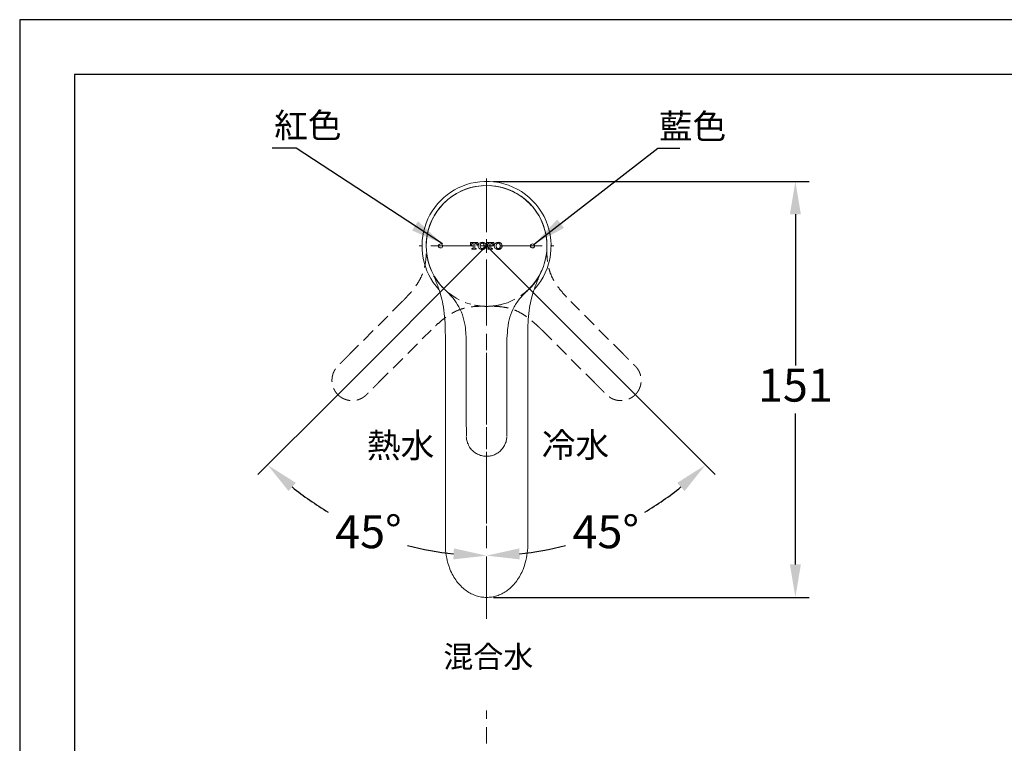
# Model space of a CAD drawing. Units: millimetres. Extents: x 0 to 210, y 0 to 297.
# Drawn here: x 0 to 90, y 231 to 297 of the extents above; entities that cross this region are included whole.
import ezdxf

# ---------------------------------------------------------------- set-up
doc = ezdxf.new("R2010")
doc.units = ezdxf.units.MM
doc.header["$PDMODE"] = 3
for name, pattern in [('AM_ISO08W050', [18, 12, -1.5, 3, -1.5]), ('CENTERX2', [20.32, 12.7, -2.54, 2.54, -2.54]), ('HIDDEN', [0.375, 0.25, -0.125])]:
    doc.linetypes.add(name, pattern=pattern)
doc.layers.add('\\M+5A5A2\\M+5A5CE\\M+5A5C6\\M+5A960\\M+5A5B7\\M+5A5E7\\M+5A5F3', color=7, linetype='Continuous')
doc.layers.add('繪圖線', color=7, linetype='Continuous')
doc.layers.add('AM_7', color=4, linetype='AM_ISO08W050', lineweight=13)
doc.layers.add('標註線', color=3, linetype='Continuous', lineweight=13)
doc.styles.get("Standard").update_dxf_attribs({"font": 'msjh_0.ttf'})
doc.dimstyles.new('ISO-25', dxfattribs={"dimtxt": 3, "dimasz": 3, "dimexe": 1.25, "dimexo": 0.625, "dimtad": 1, "dimtih": 1, "dimtoh": 1, "dimdec": 0, "dimlfac": 4, "dimdsep": 46, "dimtxsty": 'Standard', "dimcen": 2.5, "dimclrd": 3, "dimclre": 3, "dimclrt": 2, "dimadec": 0, "dimazin": 2, "dimtfac": 1, "dimtdec": 0, "dimtmove": 1, "dimatfit": 3, "dimfxl": 0, "dimarcsym": 0})

# ---------------------------------------------------------------- blocks, each defined once
blk = doc.blocks.new('*D35')
at = {"layer": 'Defpoints', "color": 0}
for p in [(42.506, 282.54), (36.593, 270.503), (28.968, 262.878), (35.211, 249.192), (42.506, 242.485)]:
    blk.add_point(p, dxfattribs=at)
at = {"layer": '繪圖線', "color": 3, "lineweight": -2}
blk.add_line((28.526, 262.436), (21.693, 255.603), dxfattribs=at)
for start, end in [(231.10171, 239.25679), (255.19496, 263.89829)]:
    blk.add_arc((42.506, 276.415), 28.184, start, end, dxfattribs=at)
at = {"layer": '繪圖線', "color": 3}
for points in [[(24.474, 254.109), (25.142, 254.853), (22.577, 256.486)], [(39.536, 248.891), (39.483, 247.892), (42.506, 248.232)]]:
    blk.add_solid(points, dxfattribs=at)
at = {"layer": '繪圖線', "color": 2, "insert": (28.723, 251.91), "char_height": 3, "attachment_point": 1}
blk.add_mtext('45°', dxfattribs=at)
blk = doc.blocks.new('*D36')
at = {"layer": 'Defpoints', "color": 0}
for p in [(42.506, 282.29), (70.625, 282.29), (42.506, 244.431)]:
    blk.add_point(p, dxfattribs=at)
at = {"layer": '繪圖線', "color": 3, "lineweight": -2}
for p, q in [((43.131, 282.29), (71.875, 282.29)), ((70.625, 279.29), (70.625, 265.545)), ((70.625, 247.431), (70.625, 261.177)), ((43.131, 244.431), (71.875, 244.431))]:
    blk.add_line(p, q, dxfattribs=at)
at = {"layer": '繪圖線', "color": 3}
for points in [[(70.125, 279.29), (71.125, 279.29), (70.625, 282.29)], [(70.125, 247.431), (71.125, 247.431), (70.625, 244.431)]]:
    blk.add_solid(points, dxfattribs=at)
at = {"layer": '繪圖線', "color": 2, "insert": (70.625, 263.361), "char_height": 3, "attachment_point": 5}
blk.add_mtext('151', dxfattribs=at)
blk = doc.blocks.new('*D37')
at = {"layer": 'Defpoints', "color": 0}
for p in [(42.506, 282.54), (48.418, 270.503), (56.043, 262.878), (49.8, 249.192), (42.506, 242.485)]:
    blk.add_point(p, dxfattribs=at)
at = {"layer": '繪圖線', "color": 3, "lineweight": -2}
blk.add_line((56.485, 262.436), (63.318, 255.603), dxfattribs=at)
for start, end in [(300.74321, 308.89829), (276.10171, 284.80504)]:
    blk.add_arc((42.506, 276.415), 28.184, start, end, dxfattribs=at)
at = {"layer": '繪圖線', "color": 3}
for points in [[(59.869, 254.853), (60.537, 254.109), (62.434, 256.486)], [(45.528, 247.892), (45.475, 248.891), (42.506, 248.232)]]:
    blk.add_solid(points, dxfattribs=at)
at = {"layer": '繪圖線', "color": 2, "insert": (50.332, 251.91), "char_height": 3, "attachment_point": 1}
blk.add_mtext('45°', dxfattribs=at)

msp = doc.modelspace()

# ---------------------------------------------------------------- linework, layer by layer
at = {"color": 0, "linetype": 'CENTERX2', "lineweight": 0, "ltscale": 0.3}
for p, q in [((41.256, 276.415), (36.381, 276.415)), ((43.756, 276.415), (48.631, 276.415))]:
    msp.add_line(p, q, dxfattribs=at)
at = {"color": 7, "linetype": 'Continuous', "lineweight": 0}
for p, q in [((41.041, 276.717), (41.697, 276.717)), ((41.041, 276.491), (41.041, 276.717)), ((41.122, 276.491), (41.041, 276.491)), ((41.122, 276.516), (41.122, 276.491)), ((41.167, 276.188), (41.253, 276.188)), ((41.167, 276.112), (41.167, 276.188)), ((41.571, 276.112), (41.167, 276.112)), ((41.293, 276.642), (41.224, 276.642)), ((41.293, 276.228), (41.293, 276.642)), ((41.445, 276.642), (41.445, 276.228)), ((41.514, 276.642), (41.445, 276.642)), ((41.485, 276.188), (41.571, 276.188)), ((41.571, 276.188), (41.571, 276.112)), ((41.617, 276.491), (41.617, 276.516)), ((41.697, 276.491), (41.617, 276.491)), ((41.697, 276.717), (41.697, 276.491)), ((41.748, 276.397), (41.748, 276.433)), ((41.92, 276.407), (41.92, 276.423)), ((42.284, 276.423), (42.284, 276.407)), ((42.455, 276.433), (42.455, 276.397)), ((42.506, 276.717), (43.162, 276.717)), ((42.506, 276.491), (42.506, 276.717)), ((42.586, 276.491), (42.506, 276.491)), ((42.586, 276.516), (42.586, 276.491)), ((42.632, 276.188), (42.717, 276.188)), ((42.632, 276.112), (42.632, 276.188)), ((43.036, 276.112), (42.632, 276.112)), ((42.758, 276.642), (42.689, 276.642)), ((42.758, 276.228), (42.758, 276.642)), ((42.909, 276.642), (42.909, 276.228)), ((42.978, 276.642), (42.909, 276.642)), ((42.95, 276.188), (43.036, 276.188)), ((43.036, 276.188), (43.036, 276.112)), ((43.081, 276.491), (43.081, 276.516)), ((43.162, 276.491), (43.081, 276.491)), ((43.162, 276.717), (43.162, 276.491)), ((43.213, 276.397), (43.213, 276.433)), ((43.385, 276.407), (43.385, 276.423)), ((43.748, 276.423), (43.748, 276.407)), ((43.92, 276.433), (43.92, 276.397)), ((38.756, 268.127), (38.756, 249.181)), ((46.256, 249.181), (46.256, 268.127)), ((40.659, 267.418), (40.659, 260.663)), ((44.352, 260.663), (44.352, 267.418))]:
    msp.add_line(p, q, dxfattribs=at)
msp.add_lwpolyline([(0, 0), (210, 0), (210, 297), (0, 297)], close=True)
at = {"lineweight": 30}
msp.add_lwpolyline([(5, 5), (205, 5), (205, 292), (5, 292)], close=True, dxfattribs=at)
at = {"color": 7, "linetype": 'Continuous', "lineweight": 0}
for centre in [(38.318, 276.415), (46.693, 276.415)]:
    msp.add_circle(centre, 0.187, dxfattribs=at)
for radius, start, end in [(5.875, 96.10685, 222.45269), (5.5, 329.9565, 210.04351), (5.875, 317.89792, 96.10685)]:
    msp.add_arc((42.506, 276.415), radius, start, end, dxfattribs=at)
for start_param, end_param in [(1.570796, 1.97998), (4.306371, 4.712389)]:
    msp.add_ellipse((42.506, 249.181), major_axis=(0, 4.618), ratio=0.811955, start_param=start_param, end_param=end_param, dxfattribs=at)
for points, knots in [([(41.224, 276.642), (41.217, 276.641), (41.2, 276.64), (41.175, 276.628), (41.152, 276.609), (41.135, 276.583), (41.123, 276.552), (41.122, 276.528), (41.122, 276.516)], [0, 0, 0, 0, 0.126954, 0.28, 0.454292, 0.609156, 0.78737, 1, 1, 1, 1]), ([(41.253, 276.188), (41.259, 276.188), (41.271, 276.19), (41.284, 276.201), (41.292, 276.214), (41.293, 276.223), (41.293, 276.228)], [0, 0, 0, 0, 0.282839, 0.557687, 0.775322, 1, 1, 1, 1]), ([(41.445, 276.228), (41.446, 276.222), (41.447, 276.21), (41.458, 276.197), (41.471, 276.189), (41.481, 276.188), (41.485, 276.188)], [0, 0, 0, 0, 0.283318, 0.557973, 0.775257, 1, 1, 1, 1]), ([(41.617, 276.516), (41.616, 276.528), (41.615, 276.551), (41.605, 276.581), (41.59, 276.605), (41.569, 276.624), (41.544, 276.639), (41.523, 276.641), (41.514, 276.642)], [0, 0, 0, 0, 0.20356, 0.375339, 0.525157, 0.659902, 0.847081, 1, 1, 1, 1]), ([(41.748, 276.433), (41.75, 276.458), (41.754, 276.508), (41.786, 276.591), (41.829, 276.636), (41.855, 276.662)], [0, 0, 0, 0, 0.2944, 0.57587, 1, 1, 1, 1]), ([(41.855, 276.167), (41.822, 276.203), (41.761, 276.269), (41.752, 276.357), (41.748, 276.397)], [0, 0, 0, 0, 0.544097, 1, 1, 1, 1]), ([(41.855, 276.662), (41.896, 276.688), (41.971, 276.736), (42.061, 276.741), (42.102, 276.743)], [0, 0, 0, 0, 0.539156, 1, 1, 1, 1]), ([(42.102, 276.087), (42.05, 276.091), (41.96, 276.097), (41.886, 276.146), (41.855, 276.167)], [0, 0, 0, 0, 0.579648, 1, 1, 1, 1]), ([(41.92, 276.423), (41.922, 276.465), (41.924, 276.529), (41.959, 276.583), (41.971, 276.602)], [0, 0, 0, 0, 0.6447104, 1, 1, 1, 1]), ([(41.971, 276.228), (41.963, 276.239), (41.946, 276.263), (41.925, 276.324), (41.922, 276.374), (41.92, 276.407)], [0, 0, 0, 0, 0.2139894, 0.4720136, 1, 1, 1, 1]), ([(41.971, 276.602), (41.985, 276.616), (42.01, 276.641), (42.058, 276.659), (42.088, 276.661), (42.102, 276.662)], [0, 0, 0, 0, 0.394846, 0.710681, 1, 1, 1, 1]), ([(42.102, 276.168), (42.095, 276.168), (42.074, 276.169), (42.041, 276.177), (42.002, 276.196), (41.982, 276.217), (41.971, 276.228)], [0, 0, 0, 0, 0.148261, 0.414247, 0.681891, 1, 1, 1, 1]), ([(42.102, 276.743), (42.154, 276.739), (42.244, 276.733), (42.318, 276.683), (42.349, 276.662)], [0, 0, 0, 0, 0.577666, 1, 1, 1, 1]), ([(42.102, 276.662), (42.109, 276.662), (42.13, 276.661), (42.163, 276.653), (42.201, 276.634), (42.222, 276.614), (42.233, 276.602)], [0, 0, 0, 0, 0.150816, 0.415205, 0.681622, 1, 1, 1, 1]), ([(42.233, 276.228), (42.219, 276.214), (42.193, 276.189), (42.146, 276.171), (42.116, 276.169), (42.102, 276.168)], [0, 0, 0, 0, 0.396931, 0.711494, 1, 1, 1, 1]), ([(42.349, 276.167), (42.308, 276.142), (42.232, 276.094), (42.143, 276.089), (42.102, 276.087)], [0, 0, 0, 0, 0.540399, 1, 1, 1, 1]), ([(42.233, 276.602), (42.241, 276.591), (42.258, 276.567), (42.279, 276.506), (42.282, 276.456), (42.284, 276.423)], [0, 0, 0, 0, 0.213559, 0.472037, 1, 1, 1, 1]), ([(42.284, 276.407), (42.282, 276.365), (42.279, 276.301), (42.245, 276.247), (42.233, 276.228)], [0, 0, 0, 0, 0.645568, 1, 1, 1, 1]), ([(42.349, 276.662), (42.382, 276.627), (42.442, 276.561), (42.451, 276.473), (42.455, 276.433)], [0, 0, 0, 0, 0.542611, 1, 1, 1, 1]), ([(42.455, 276.397), (42.453, 276.372), (42.45, 276.322), (42.417, 276.239), (42.375, 276.194), (42.349, 276.167)], [0, 0, 0, 0, 0.2943, 0.576228, 1, 1, 1, 1]), ([(42.689, 276.642), (42.681, 276.641), (42.664, 276.64), (42.639, 276.628), (42.616, 276.609), (42.599, 276.583), (42.588, 276.552), (42.587, 276.528), (42.586, 276.516)], [0, 0, 0, 0, 0.126951, 0.279936, 0.45417, 0.609029, 0.787286, 1, 1, 1, 1]), ([(42.717, 276.188), (42.723, 276.188), (42.735, 276.19), (42.748, 276.201), (42.756, 276.214), (42.757, 276.223), (42.758, 276.228)], [0, 0, 0, 0, 0.284741, 0.559286, 0.776121, 1, 1, 1, 1]), ([(42.909, 276.228), (42.91, 276.222), (42.912, 276.21), (42.923, 276.197), (42.936, 276.189), (42.945, 276.188), (42.95, 276.188)], [0, 0, 0, 0, 0.283318, 0.557972, 0.775257, 1, 1, 1, 1]), ([(43.081, 276.516), (43.081, 276.528), (43.079, 276.551), (43.069, 276.581), (43.055, 276.605), (43.034, 276.624), (43.008, 276.639), (42.987, 276.641), (42.978, 276.642)], [0, 0, 0, 0, 0.203443, 0.375041, 0.524601, 0.659089, 0.846198, 1, 1, 1, 1]), ([(43.213, 276.433), (43.215, 276.458), (43.218, 276.508), (43.251, 276.591), (43.293, 276.636), (43.319, 276.662)], [0, 0, 0, 0, 0.294771, 0.576401, 1, 1, 1, 1]), ([(43.319, 276.167), (43.286, 276.203), (43.226, 276.269), (43.217, 276.357), (43.213, 276.397)], [0, 0, 0, 0, 0.543597, 1, 1, 1, 1]), ([(43.319, 276.662), (43.36, 276.688), (43.436, 276.736), (43.525, 276.741), (43.566, 276.743)], [0, 0, 0, 0, 0.53956, 1, 1, 1, 1]), ([(43.566, 276.087), (43.514, 276.091), (43.424, 276.097), (43.35, 276.146), (43.319, 276.167)], [0, 0, 0, 0, 0.579203, 1, 1, 1, 1]), ([(43.385, 276.423), (43.386, 276.465), (43.389, 276.529), (43.423, 276.583), (43.436, 276.602)], [0, 0, 0, 0, 0.644477, 1, 1, 1, 1]), ([(43.436, 276.228), (43.428, 276.239), (43.41, 276.263), (43.389, 276.324), (43.386, 276.374), (43.385, 276.407)], [0, 0, 0, 0, 0.214251, 0.472219, 1, 1, 1, 1]), ([(43.436, 276.602), (43.45, 276.616), (43.475, 276.641), (43.522, 276.659), (43.552, 276.661), (43.566, 276.662)], [0, 0, 0, 0, 0.395621, 0.71171, 1, 1, 1, 1]), ([(43.566, 276.168), (43.559, 276.168), (43.539, 276.169), (43.506, 276.177), (43.467, 276.196), (43.447, 276.217), (43.436, 276.228)], [0, 0, 0, 0, 0.147399, 0.413252, 0.681254, 1, 1, 1, 1]), ([(43.566, 276.743), (43.618, 276.739), (43.708, 276.733), (43.782, 276.683), (43.814, 276.662)], [0, 0, 0, 0, 0.578835, 1, 1, 1, 1]), ([(43.566, 276.662), (43.574, 276.662), (43.594, 276.661), (43.628, 276.653), (43.666, 276.634), (43.686, 276.614), (43.697, 276.602)], [0, 0, 0, 0, 0.150336, 0.415009, 0.68166, 1, 1, 1, 1]), ([(43.697, 276.228), (43.683, 276.214), (43.658, 276.189), (43.611, 276.171), (43.581, 276.169), (43.566, 276.168)], [0, 0, 0, 0, 0.3967087, 0.7112633, 1, 1, 1, 1]), ([(43.814, 276.167), (43.773, 276.142), (43.697, 276.094), (43.607, 276.089), (43.566, 276.087)], [0, 0, 0, 0, 0.539283, 1, 1, 1, 1]), ([(43.697, 276.602), (43.705, 276.591), (43.723, 276.567), (43.744, 276.506), (43.746, 276.456), (43.748, 276.423)], [0, 0, 0, 0, 0.213843, 0.472302, 1, 1, 1, 1]), ([(43.748, 276.407), (43.746, 276.365), (43.744, 276.301), (43.71, 276.247), (43.697, 276.228)], [0, 0, 0, 0, 0.6452773, 1, 1, 1, 1]), ([(43.814, 276.662), (43.846, 276.627), (43.906, 276.561), (43.915, 276.473), (43.92, 276.433)], [0, 0, 0, 0, 0.542709, 1, 1, 1, 1]), ([(43.92, 276.397), (43.918, 276.372), (43.914, 276.322), (43.881, 276.239), (43.839, 276.194), (43.814, 276.167)], [0, 0, 0, 0, 0.294213, 0.576163, 1, 1, 1, 1]), ([(47.22, 273.46), (47.256, 273.545), (47.381, 273.84), (47.506, 274.134), (47.595, 274.344)], [0, 0, 0, 0, 0.287477, 1, 1, 1, 1]), ([(37.715, 273.662), (37.714, 273.659), (37.712, 273.653), (37.75, 273.555), (37.828, 273.365), (37.95, 273.066), (38.127, 272.61), (38.345, 271.947), (38.557, 271.063), (38.714, 269.919), (38.75, 268.902), (38.754, 268.271), (38.755, 268.118)], [0, 0, 0, 0, 0.036235, 0.07683, 0.118919, 0.172586, 0.265809, 0.384897, 0.532142, 0.711964, 0.930283, 1, 1, 1, 1]), ([(37.745, 273.662), (37.757, 273.639), (37.785, 273.587), (37.976, 273.297), (38.181, 272.983), (38.39, 272.774), (38.418, 272.746)], [0, 0, 0, 0, 0.272983, 0.610955, 0.947937, 1, 1, 1, 1]), ([(38.731, 272.416), (38.636, 272.51), (38.256, 272.882), (37.964, 273.328), (37.745, 273.662)], [0, 0, 0, 0, 0.251332, 1, 1, 1, 1]), ([(46.256, 268.119), (46.256, 268.22), (46.26, 268.759), (46.283, 269.659), (46.401, 270.73), (46.571, 271.574), (46.756, 272.224), (46.916, 272.678), (47.047, 273.013), (47.133, 273.225), (47.19, 273.368), (47.218, 273.448), (47.217, 273.471), (47.181, 273.438), (47.09, 273.318), (46.892, 273.045), (46.57, 272.674), (46.324, 272.408), (46.145, 272.273), (46.139, 272.268)], [0, 0, 0, 0, 0.029125, 0.155309, 0.259654, 0.344509, 0.412082, 0.463655, 0.492945, 0.519912, 0.548173, 0.580153, 0.617499, 0.659674, 0.743367, 0.826536, 0.910709, 0.996689, 1, 1, 1, 1]), ([(47.267, 273.662), (47.198, 273.547), (46.923, 273.092), (46.555, 272.705), (46.28, 272.416)], [0, 0, 0, 0, 0.251344, 1, 1, 1, 1]), ([(47.103, 273.401), (47.143, 273.462), (47.241, 273.612), (47.257, 273.643), (47.267, 273.662)], [0, 0, 0, 0, 0.408538, 1, 1, 1, 1]), ([(40.663, 267.415), (40.649, 267.92), (40.625, 268.758), (40.421, 269.927), (40.04, 270.857), (39.456, 271.695), (38.98, 272.168), (38.731, 272.416)], [0, 0, 0, 0, 0.27261, 0.452041, 0.637974, 0.810531, 1, 1, 1, 1]), ([(46.28, 272.416), (46.044, 272.182), (45.568, 271.709), (44.986, 270.885), (44.593, 269.94), (44.452, 269.142), (44.373, 268.295), (44.359, 267.79), (44.348, 267.415)], [0, 0, 0, 0, 0.179294, 0.361987, 0.540673, 0.727343, 0.797671, 1, 1, 1, 1]), ([(40.667, 259.097), (40.667, 259.097), (40.666, 259.231), (40.665, 259.753), (40.664, 260.276), (40.662, 260.665)], [0, 0, 0, 0, 0.00001, 0.255112, 1, 1, 1, 1]), ([(44.349, 260.665), (44.349, 260.532), (44.348, 260.009), (44.347, 259.487), (44.344, 259.097), (44.344, 259.097)], [0, 0, 0, 0, 0.255103, 0.99999, 1, 1, 1, 1]), ([(40.659, 259.049), (40.664, 258.993), (40.679, 258.816), (40.722, 258.592), (40.796, 258.441), (40.817, 258.398)], [0, 0, 0, 0, 0.254591, 0.78869, 1, 1, 1, 1]), ([(40.817, 258.398), (40.848, 258.323), (40.929, 258.131), (41.138, 257.865), (41.423, 257.608), (41.758, 257.416), (42.124, 257.298), (42.378, 257.271), (42.505, 257.271), (42.506, 257.271)], [0, 0, 0, 0, 0.113422, 0.289193, 0.46689, 0.645516, 0.823415, 0.999245, 1, 1, 1, 1]), ([(42.506, 257.272), (42.624, 257.278), (42.87, 257.291), (43.229, 257.406), (43.565, 257.592), (43.853, 257.844), (44.063, 258.102), (44.144, 258.286), (44.173, 258.352)], [0, 0, 0, 0, 0.168529, 0.351302, 0.531689, 0.713467, 0.896424, 1, 1, 1, 1]), ([(44.173, 258.352), (44.199, 258.402), (44.281, 258.563), (44.33, 258.804), (44.347, 258.99), (44.352, 259.051)], [0, 0, 0, 0, 0.2292058, 0.7456101, 1, 1, 1, 1]), ([(39.065, 247.313), (39.082, 247.255), (39.16, 246.993), (39.367, 246.559), (39.68, 246.031), (40.047, 245.574), (40.45, 245.19), (40.881, 244.884), (41.332, 244.655), (41.795, 244.505), (42.19, 244.439), (42.426, 244.433), (42.506, 244.431)], [0, 0, 0, 0, 0.039413, 0.178435, 0.310165, 0.433963, 0.549831, 0.658358, 0.760623, 0.858066, 0.952367, 1, 1, 1, 1]), ([(42.506, 244.431), (42.589, 244.433), (42.828, 244.439), (43.221, 244.506), (43.674, 244.654), (44.11, 244.873), (44.525, 245.162), (44.913, 245.52), (45.268, 245.946), (45.58, 246.437), (45.812, 246.903), (45.912, 247.211), (45.949, 247.328)], [0, 0, 0, 0, 0.049923, 0.143012, 0.237963, 0.336329, 0.439593, 0.548978, 0.665373, 0.789247, 0.920575, 1, 1, 1, 1])]:
    msp.add_open_spline(points, degree=3, knots=knots, dxfattribs=at)
at = {"layer": '\\M+5A5A2\\M+5A5CE\\M+5A5C6\\M+5A960\\M+5A5B7\\M+5A5E7\\M+5A5F3', "color": 0, "lineweight": 0}
for q in [(41.881, 276.415), (43.131, 276.415)]:
    msp.add_line((42.506, 276.415), q, dxfattribs=at)
at = {"layer": '\\M+5A5A2\\M+5A5CE\\M+5A5C6\\M+5A960\\M+5A5B7\\M+5A5E7\\M+5A5F3', "color": 7, "linetype": 'CENTERX2', "lineweight": 0}
for points, knots in [([(37.009, 276.256), (37.008, 276.323), (37.007, 276.39), (37.008, 276.523), (37.009, 276.589), (37.018, 276.789), (37.028, 276.922), (37.074, 277.317), (37.123, 277.577), (37.192, 277.835)], [0, 0, 0, 0, 0.125, 0.125, 0.25, 0.25, 0.5, 0.5, 1, 1, 1, 1]), ([(47.819, 277.835), (47.888, 277.577), (47.938, 277.315), (47.983, 276.919), (47.994, 276.787), (48.002, 276.588), (48.004, 276.522), (48.005, 276.389), (48.004, 276.323), (48.002, 276.256)], [0, 0, 0, 0, 0.5, 0.5, 0.75, 0.75, 0.875, 0.875, 1, 1, 1, 1])]:
    msp.add_open_spline(points, degree=3, knots=knots, dxfattribs=at)
at = {"layer": 'AM_7', "ltscale": 0.5}
for p, q in [((42.506, 277.665), (42.506, 282.54)), ((42.506, 276.415), (42.506, 277.04)), ((42.506, 276.415), (42.506, 275.79)), ((42.506, 275.165), (42.506, 242.485)), ((42.506, 266.683), (42.506, 249.107)), ((42.506, 161.386), (42.506, 234.138))]:
    msp.add_line(p, q, dxfattribs=at)
at = {"layer": '繪圖線', "color": 3}
for p in [(28.526, 262.436), (56.485, 262.436)]:
    msp.add_line(p, (42.506, 276.415), dxfattribs=at)
at = {"layer": '繪圖線', "color": 6, "linetype": 'HIDDEN', "lineweight": 0, "ltscale": 5}
for p, q in [((34.836, 271.357), (30.063, 266.584)), ((54.948, 266.584), (50.175, 271.357)), ((32.675, 263.973), (37.448, 268.746)), ((47.564, 268.746), (52.337, 263.973))]:
    msp.add_line(p, q, dxfattribs=at)
for start, end in [(14.9565, 255.04351), (284.9565, 165.04351)]:
    msp.add_arc((42.506, 276.415), 5.5, start, end, dxfattribs=at)
for points, knots in [([(34.838, 271.355), (34.88, 271.396), (34.919, 271.438), (34.998, 271.523), (35.038, 271.565), (35.158, 271.691), (35.236, 271.777), (35.469, 272.034), (35.622, 272.208), (35.915, 272.568), (36.055, 272.753), (36.31, 273.134), (36.425, 273.332), (36.625, 273.743), (36.71, 273.957), (36.813, 274.291), (36.843, 274.404), (36.895, 274.631), (36.917, 274.746), (36.971, 275.091), (36.993, 275.324), (37.009, 275.673), (37.012, 275.79), (37.013, 276.023), (37.011, 276.14), (37.009, 276.256)], [0, 0, 0, 0, 0.03125, 0.03125, 0.0625, 0.0625, 0.125, 0.125, 0.25, 0.25, 0.375, 0.375, 0.5, 0.5, 0.625, 0.625, 0.6875, 0.6875, 0.75, 0.75, 0.875, 0.875, 0.9375, 0.9375, 1, 1, 1, 1]), ([(48.002, 276.256), (48, 276.14), (47.998, 276.023), (47.999, 275.791), (48.002, 275.676), (48.018, 275.329), (48.039, 275.099), (48.093, 274.757), (48.114, 274.643), (48.165, 274.416), (48.195, 274.302), (48.297, 273.967), (48.382, 273.752), (48.582, 273.339), (48.697, 273.141), (48.952, 272.758), (49.092, 272.573), (49.386, 272.212), (49.54, 272.037), (49.774, 271.778), (49.852, 271.692), (49.972, 271.566), (50.013, 271.524), (50.092, 271.438), (50.131, 271.396), (50.173, 271.355)], [0, 0, 0, 0, 0.0625, 0.0625, 0.125, 0.125, 0.25, 0.25, 0.3125, 0.3125, 0.375, 0.375, 0.5, 0.5, 0.625, 0.625, 0.75, 0.75, 0.875, 0.875, 0.9375, 0.9375, 0.96875, 0.96875, 1, 1, 1, 1]), ([(42.346, 270.919), (42.23, 270.921), (42.114, 270.923), (41.882, 270.922), (41.766, 270.919), (41.419, 270.903), (41.189, 270.882), (40.847, 270.828), (40.733, 270.807), (40.506, 270.756), (40.393, 270.726), (40.057, 270.624), (39.843, 270.539), (39.43, 270.339), (39.232, 270.224), (38.848, 269.968), (38.663, 269.829), (38.302, 269.535), (38.127, 269.381), (37.868, 269.147), (37.782, 269.069), (37.656, 268.949), (37.614, 268.908), (37.529, 268.829), (37.486, 268.789), (37.445, 268.748)], [0, 0, 0, 0, 0.0625, 0.0625, 0.125, 0.125, 0.25, 0.25, 0.3125, 0.3125, 0.375, 0.375, 0.5, 0.5, 0.625, 0.625, 0.75, 0.75, 0.875, 0.875, 0.9375, 0.9375, 0.96875, 0.96875, 1, 1, 1, 1]), ([(42.665, 270.919), (42.598, 270.917), (42.531, 270.916), (42.398, 270.917), (42.332, 270.919), (42.132, 270.927), (41.999, 270.938), (41.604, 270.983), (41.344, 271.033), (41.086, 271.102)], [0, 0, 0, 0, 0.125, 0.125, 0.25, 0.25, 0.5, 0.5, 1, 1, 1, 1]), ([(43.925, 271.102), (43.667, 271.033), (43.405, 270.983), (43.01, 270.938), (42.877, 270.927), (42.679, 270.919), (42.612, 270.917), (42.479, 270.916), (42.413, 270.917), (42.346, 270.919)], [0, 0, 0, 0, 0.5, 0.5, 0.75, 0.75, 0.875, 0.875, 1, 1, 1, 1]), ([(47.566, 268.748), (47.525, 268.789), (47.483, 268.829), (47.398, 268.908), (47.356, 268.948), (47.23, 269.068), (47.144, 269.145), (46.887, 269.379), (46.713, 269.532), (46.353, 269.825), (46.168, 269.964), (45.786, 270.219), (45.589, 270.335), (45.178, 270.535), (44.964, 270.62), (44.63, 270.723), (44.517, 270.753), (44.29, 270.805), (44.175, 270.826), (43.83, 270.881), (43.597, 270.903), (43.248, 270.919), (43.131, 270.922), (42.898, 270.923), (42.781, 270.921), (42.665, 270.919)], [0, 0, 0, 0, 0.03125, 0.03125, 0.0625, 0.0625, 0.125, 0.125, 0.25, 0.25, 0.375, 0.375, 0.5, 0.5, 0.625, 0.625, 0.6875, 0.6875, 0.75, 0.75, 0.875, 0.875, 0.9375, 0.9375, 1, 1, 1, 1]), ([(30.063, 266.584), (30.021, 266.541), (29.939, 266.459), (29.819, 266.338), (29.705, 266.224), (29.598, 266.116), (29.497, 266.015), (29.402, 265.92), (29.315, 265.832), (29.233, 265.75), (29.158, 265.674), (29.09, 265.605), (29.027, 265.542), (28.97, 265.485), (28.918, 265.431), (28.871, 265.38), (28.829, 265.329), (28.79, 265.279), (28.752, 265.226), (28.716, 265.171), (28.681, 265.115), (28.649, 265.058), (28.619, 264.999), (28.59, 264.939), (28.566, 264.882), (28.546, 264.831), (28.53, 264.786), (28.515, 264.74), (28.502, 264.695), (28.49, 264.651), (28.479, 264.607), (28.469, 264.564), (28.461, 264.522), (28.454, 264.48), (28.448, 264.439), (28.443, 264.398), (28.438, 264.355), (28.435, 264.308), (28.432, 264.254), (28.43, 264.194), (28.431, 264.128), (28.435, 264.056), (28.441, 263.978), (28.452, 263.895), (28.468, 263.807), (28.49, 263.715), (28.518, 263.617), (28.553, 263.516), (28.597, 263.411), (28.65, 263.304), (28.713, 263.196), (28.786, 263.088), (28.871, 262.98), (28.935, 262.913), (28.968, 262.878)], [0, 0, 0, 0, 0.040368, 0.07868, 0.114938, 0.149142, 0.181293, 0.211392, 0.23944, 0.265437, 0.289385, 0.311283, 0.331132, 0.348933, 0.366163, 0.381586, 0.395873, 0.410331, 0.42497, 0.439683, 0.454444, 0.46927, 0.484179, 0.499191, 0.514324, 0.525385, 0.53627, 0.546987, 0.557542, 0.567926, 0.578082, 0.588005, 0.597705, 0.607188, 0.616461, 0.625529, 0.63498, 0.645745, 0.657843, 0.67129, 0.68611, 0.702339, 0.719921, 0.738744, 0.75883, 0.780217, 0.802962, 0.827148, 0.852836, 0.879698, 0.90772, 0.93701, 0.96771, 1, 1, 1, 1]), ([(56.043, 262.878), (56.058, 262.893), (56.087, 262.923), (56.129, 262.97), (56.169, 263.017), (56.206, 263.064), (56.24, 263.111), (56.273, 263.158), (56.303, 263.206), (56.332, 263.253), (56.358, 263.3), (56.383, 263.348), (56.406, 263.395), (56.427, 263.441), (56.446, 263.488), (56.464, 263.533), (56.48, 263.578), (56.494, 263.622), (56.507, 263.665), (56.519, 263.708), (56.529, 263.749), (56.539, 263.79), (56.547, 263.829), (56.554, 263.868), (56.56, 263.906), (56.565, 263.943), (56.569, 263.979), (56.573, 264.014), (56.576, 264.047), (56.578, 264.08), (56.579, 264.112), (56.58, 264.142), (56.581, 264.171), (56.581, 264.199), (56.58, 264.226), (56.579, 264.252), (56.578, 264.277), (56.577, 264.3), (56.575, 264.322), (56.574, 264.343), (56.572, 264.363), (56.57, 264.382), (56.568, 264.4), (56.566, 264.417), (56.564, 264.435), (56.561, 264.453), (56.559, 264.471), (56.556, 264.489), (56.553, 264.507), (56.549, 264.525), (56.546, 264.544), (56.542, 264.562), (56.538, 264.581), (56.534, 264.6), (56.529, 264.619), (56.524, 264.639), (56.519, 264.658), (56.514, 264.678), (56.509, 264.697), (56.503, 264.717), (56.497, 264.737), (56.491, 264.757), (56.484, 264.776), (56.477, 264.796), (56.47, 264.816), (56.463, 264.836), (56.455, 264.857), (56.441, 264.891), (56.421, 264.939), (56.393, 264.999), (56.362, 265.058), (56.33, 265.115), (56.295, 265.171), (56.259, 265.226), (56.221, 265.279), (56.182, 265.329), (56.14, 265.38), (56.094, 265.431), (56.041, 265.485), (55.984, 265.542), (55.922, 265.605), (55.853, 265.674), (55.778, 265.75), (55.697, 265.832), (55.609, 265.92), (55.514, 266.015), (55.414, 266.116), (55.306, 266.224), (55.193, 266.338), (55.072, 266.459), (54.99, 266.541), (54.948, 266.584)], [0, 0, 0, 0, 0.0143998, 0.0284694, 0.0422277, 0.0556915, 0.0688759, 0.0817945, 0.0944594, 0.1068815, 0.1190706, 0.1310351, 0.1427829, 0.1543206, 0.1656283, 0.1766348, 0.1873456, 0.1977707, 0.2079185, 0.2177967, 0.2274115, 0.2367686, 0.2458728, 0.2547279, 0.2633373, 0.2717038, 0.2798293, 0.2877155, 0.2953636, 0.3027569, 0.3098725, 0.3167142, 0.3232857, 0.32959, 0.3356297, 0.341407, 0.3469238, 0.3521814, 0.3571812, 0.3619241, 0.3664108, 0.3706418, 0.3746324, 0.3785932, 0.3825931, 0.3866323, 0.3907114, 0.3948309, 0.3989911, 0.4031928, 0.4074363, 0.4117224, 0.4160516, 0.4204246, 0.424842, 0.4293047, 0.4338133, 0.4383683, 0.4429586, 0.4475794, 0.4522311, 0.4569142, 0.4616291, 0.4663763, 0.4711563, 0.4759698, 0.4808172, 0.4856991, 0.5008314, 0.5158422, 0.5307511, 0.5455766, 0.5603367, 0.575049, 0.5896877, 0.6041444, 0.6184307, 0.6338533, 0.6510824, 0.6688827, 0.6887312, 0.7106283, 0.7345747, 0.7605708, 0.7886174, 0.8187151, 0.8508648, 0.8850673, 0.9213234, 0.959634, 1, 1, 1, 1]), ([(28.968, 262.878), (28.983, 262.863), (29.014, 262.833), (29.06, 262.792), (29.107, 262.752), (29.154, 262.715), (29.201, 262.68), (29.249, 262.648), (29.296, 262.618), (29.343, 262.589), (29.391, 262.563), (29.438, 262.538), (29.485, 262.515), (29.532, 262.494), (29.578, 262.475), (29.624, 262.457), (29.668, 262.441), (29.712, 262.427), (29.756, 262.414), (29.798, 262.402), (29.839, 262.391), (29.88, 262.382), (29.92, 262.374), (29.958, 262.367), (29.996, 262.361), (30.033, 262.356), (30.069, 262.352), (30.104, 262.348), (30.138, 262.345), (30.17, 262.343), (30.202, 262.342), (30.232, 262.341), (30.262, 262.34), (30.29, 262.34), (30.317, 262.341), (30.342, 262.342), (30.367, 262.343), (30.39, 262.344), (30.412, 262.345), (30.433, 262.347), (30.453, 262.349), (30.472, 262.351), (30.49, 262.353), (30.507, 262.355), (30.525, 262.357), (30.543, 262.36), (30.561, 262.362), (30.579, 262.365), (30.597, 262.368), (30.615, 262.372), (30.634, 262.375), (30.653, 262.379), (30.671, 262.383), (30.69, 262.387), (30.71, 262.392), (30.729, 262.397), (30.748, 262.402), (30.768, 262.407), (30.787, 262.412), (30.807, 262.418), (30.827, 262.424), (30.847, 262.43), (30.867, 262.437), (30.887, 262.444), (30.907, 262.451), (30.927, 262.458), (30.947, 262.466), (30.981, 262.48), (31.029, 262.5), (31.089, 262.528), (31.148, 262.559), (31.206, 262.591), (31.262, 262.626), (31.316, 262.662), (31.369, 262.7), (31.42, 262.739), (31.47, 262.781), (31.522, 262.827), (31.575, 262.88), (31.632, 262.937), (31.695, 262.999), (31.764, 263.068), (31.84, 263.143), (31.922, 263.224), (32.01, 263.312), (32.105, 263.407), (32.206, 263.507), (32.314, 263.615), (32.428, 263.728), (32.549, 263.849), (32.632, 263.931), (32.674, 263.973)], [0, 0, 0, 0, 0.0143998, 0.0284694, 0.0422277, 0.0556915, 0.0688759, 0.0817945, 0.0944594, 0.1068815, 0.1190706, 0.1310351, 0.1427829, 0.1543206, 0.1656283, 0.1766348, 0.1873456, 0.1977707, 0.2079185, 0.2177967, 0.2274115, 0.2367686, 0.2458728, 0.2547279, 0.2633373, 0.2717038, 0.2798293, 0.2877155, 0.2953636, 0.3027569, 0.3098725, 0.3167142, 0.3232857, 0.32959, 0.3356297, 0.341407, 0.3469238, 0.3521814, 0.3571812, 0.3619241, 0.3664108, 0.3706418, 0.3746324, 0.3785932, 0.3825931, 0.3866323, 0.3907114, 0.3948309, 0.3989911, 0.4031928, 0.4074363, 0.4117224, 0.4160516, 0.4204246, 0.424842, 0.4293047, 0.4338133, 0.4383683, 0.4429586, 0.4475794, 0.4522311, 0.4569142, 0.4616291, 0.4663763, 0.4711563, 0.4759698, 0.4808172, 0.4856991, 0.5008314, 0.5158422, 0.5307511, 0.5455766, 0.5603367, 0.575049, 0.5896877, 0.6041444, 0.6184307, 0.6338533, 0.6510824, 0.6688827, 0.6887312, 0.7106283, 0.7345747, 0.7605708, 0.7886174, 0.8187151, 0.8508648, 0.8850673, 0.9213234, 0.959634, 1, 1, 1, 1]), ([(52.337, 263.973), (52.38, 263.931), (52.462, 263.849), (52.583, 263.728), (52.697, 263.615), (52.805, 263.507), (52.906, 263.407), (53.001, 263.312), (53.089, 263.224), (53.171, 263.143), (53.247, 263.068), (53.316, 262.999), (53.379, 262.937), (53.436, 262.88), (53.49, 262.827), (53.541, 262.781), (53.592, 262.739), (53.642, 262.7), (53.695, 262.662), (53.75, 262.626), (53.806, 262.591), (53.863, 262.559), (53.922, 262.528), (53.982, 262.5), (54.039, 262.476), (54.09, 262.456), (54.135, 262.44), (54.181, 262.425), (54.226, 262.412), (54.27, 262.4), (54.314, 262.389), (54.357, 262.379), (54.399, 262.371), (54.441, 262.364), (54.482, 262.358), (54.522, 262.353), (54.566, 262.348), (54.613, 262.344), (54.667, 262.341), (54.727, 262.34), (54.793, 262.341), (54.865, 262.344), (54.943, 262.351), (55.026, 262.362), (55.114, 262.378), (55.206, 262.399), (55.304, 262.427), (55.405, 262.463), (55.51, 262.507), (55.617, 262.56), (55.725, 262.622), (55.833, 262.696), (55.941, 262.78), (56.008, 262.845), (56.043, 262.878)], [0, 0, 0, 0, 0.040368, 0.07868, 0.114938, 0.149142, 0.181293, 0.211392, 0.23944, 0.265437, 0.289385, 0.311283, 0.331132, 0.348933, 0.366163, 0.381586, 0.395873, 0.410331, 0.42497, 0.439683, 0.454444, 0.46927, 0.484179, 0.499191, 0.514324, 0.525385, 0.53627, 0.546987, 0.557542, 0.567926, 0.578082, 0.588005, 0.597705, 0.607188, 0.616461, 0.625529, 0.63498, 0.645745, 0.657843, 0.67129, 0.68611, 0.702339, 0.719921, 0.738744, 0.75883, 0.780217, 0.802962, 0.827148, 0.852836, 0.879698, 0.90772, 0.93701, 0.96771, 1, 1, 1, 1])]:
    msp.add_open_spline(points, degree=3, knots=knots, dxfattribs=at)

# ---------------------------------------------------------------- texts
at = {"layer": '標註線', "color": 6}
msp.add_text('混合水', height=2, dxfattribs=at).set_placement((38.574, 238.035))
at = {"layer": '繪圖線', "char_height": 2.25, "width": 13.08297, "attachment_point": 1}
for s, insert in [('{\\C2;紅色}', (23.164, 288.51)), ('{\\C2;藍色}', (58.189, 288.418))]:
    msp.add_mtext(s, dxfattribs=dict(at, insert=insert))
at = {"layer": '繪圖線', "char_height": 2.25, "attachment_point": 1}
for s, width, insert in [('熱水', 97.77755, (31.611, 259.392)), ('冷水', 40.30323, (47.531, 259.433))]:
    msp.add_mtext_dynamic_manual_height_columns(s, width=width, gutter_width=20, heights=[0], dxfattribs=dict(at, insert=insert))

# ---------------------------------------------------------------- dimensions: what is measured, and where the dimension line sits
at = {"layer": '繪圖線'}
for base, line1, picture, middle in [((35.211, 249.192), ((28.968, 262.878), (36.593, 270.503)), '*D35', (31.701, 250.385)), ((49.8, 249.192), ((56.043, 262.878), (48.418, 270.503)), '*D37', (53.31, 250.385))]:
    dim = msp.add_angular_dim_2l(base=base, line1=line1, line2=((42.506, 282.54), (42.506, 242.485)), dimstyle='ISO-25', dxfattribs=at)
    dim.commit()
    dim.dimension.update_dxf_attribs({"geometry": picture, "text_midpoint": middle, "dimtype": 162})
dim = msp.add_linear_dim(base=(70.625, 282.29), p1=(42.506, 244.431), p2=(42.506, 282.29), angle=90, dimstyle='ISO-25', dxfattribs=at)
dim.commit()
dim.dimension.update_dxf_attribs({"geometry": '*D36', "text_midpoint": (70.625, 263.361)})

# ---------------------------------------------------------------- leaders
for points in [[(38.506, 276.603), (25.16, 285.3), (22.99, 285.3)], [(46.881, 276.603), (58.086, 285.309), (60.092, 285.309)]]:
    msp.add_leader(points, dimstyle='ISO-25', dxfattribs=at)

doc.saveas('drawing.dxf')
